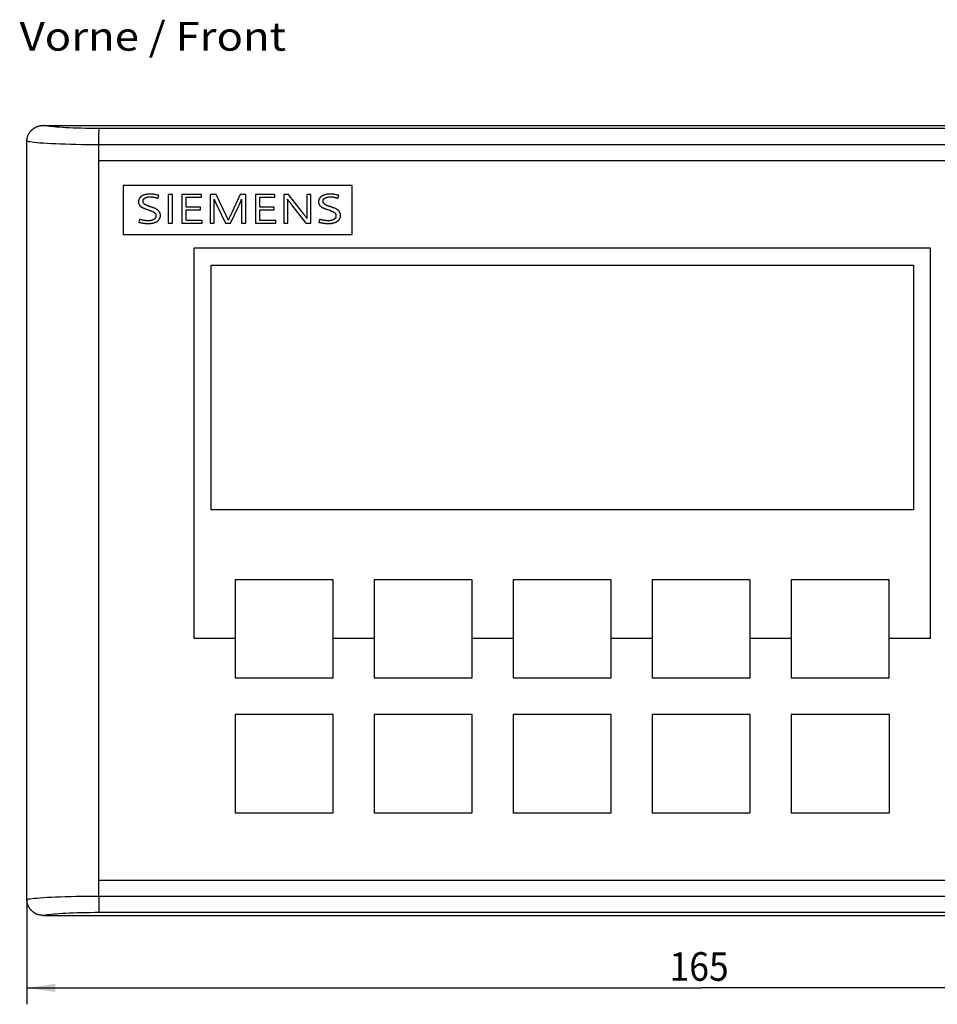
# Model space of a CAD drawing. Extents: x 0 to 594, y 0 to 420.
# Drawn here: x 117 to 229, y 175 to 296 of the extents above; entities that cross this region are included whole.
import ezdxf
from ezdxf.enums import TextEntityAlignment as Align

# ---------------------------------------------------------------- set-up
doc = ezdxf.new("R2010")
doc.units = 0
doc.header["$LTSCALE"] = 32.67
for name, color, linetype in [('10000_FRONT', 7, 'CONTINUOUS'), ('10100_DIM_FRONT', 7, 'CONTINUOUS'), ('10300_FRONT_GERMAN_ENGLISH', 7, 'CONTINUOUS')]:
    doc.layers.add(name, color=color, linetype=linetype)
doc.dimstyles.get("Standard").update_dxf_attribs({"dimtxt": 2.5, "dimasz": 2.5, "dimexe": 1.25, "dimexo": 0.625, "dimtad": 1, "dimcen": 2.5, "dimazin": 3, "dimtfac": 1, "dimtmove": 0, "dimatfit": 3})

# ---------------------------------------------------------------- blocks, each defined once
blk = doc.blocks.new('*D4')
at = {"layer": '10100_DIM_FRONT', "color": 7, "linetype": 'CONTINUOUS'}
for p, q in [((117.5, 188.22), (117.5, 175.39)), ((282.5, 188.22), (282.5, 175.39)), ((117.5, 177.39), (200, 177.39)), ((282.5, 177.39), (200, 177.39))]:
    blk.add_line(p, q, dxfattribs=at)
for points in [[(121, 177.89), (117.5, 177.39), (121, 176.89)], [(279, 176.89), (282.5, 177.39), (279, 177.89)]]:
    blk.add_solid(points, dxfattribs=at)
blk.add_text('165', height=3.5, dxfattribs=at).set_placement((196.09, 178.26), (203.34, 178.26), align=Align.FIT)

msp = doc.modelspace()

# ---------------------------------------------------------------- linework, layer by layer
at = {"layer": '10000_FRONT', "color": 7, "linetype": 'CONTINUOUS'}
for p, q in [((119.534, 282.853), (280.466, 282.853)), ((273.622, 282.47), (126.332, 282.47)), ((117.5, 188.216), (117.5, 280.889)), ((126.322, 278.532), (126.322, 280.478)), ((273.621, 280.478), (126.322, 280.478)), ((126.32, 190.573), (126.32, 278.532)), ((126.32, 278.532), (126.325, 278.528)), ((273.68, 278.532), (126.322, 278.532)), ((129.3, 275.503), (129.3, 269.503)), ((157.3, 275.503), (129.3, 275.503)), ((157.3, 269.503), (157.3, 275.503)), ((133.524, 273.933), (133.629, 274.296)), ((134.774, 274.403), (134.774, 270.903)), ((135.296, 274.403), (134.774, 274.403)), ((135.296, 270.903), (135.296, 274.403)), ((136.467, 274.403), (136.467, 270.903)), ((138.847, 274.403), (136.467, 274.403)), ((136.989, 272.844), (136.989, 274.069)), ((136.989, 274.069), (138.847, 274.069)), ((138.847, 274.069), (138.847, 274.403)), ((139.913, 274.403), (139.913, 270.903)), ((140.639, 274.403), (139.913, 274.403)), ((140.41, 270.903), (140.41, 273.817)), ((141.915, 271.755), (140.639, 274.403)), ((143.595, 274.403), (142.351, 271.755)), ((143.529, 273.239), (143.554, 273.297)), ((143.554, 273.297), (143.58, 273.357)), ((143.58, 273.357), (143.606, 273.418)), ((144.292, 274.403), (143.595, 274.403)), ((143.606, 273.418), (143.632, 273.481)), ((143.632, 273.481), (143.659, 273.545)), ((143.659, 273.545), (143.686, 273.611)), ((143.686, 273.611), (143.713, 273.678)), ((143.713, 273.678), (143.741, 273.747)), ((143.741, 273.747), (143.77, 273.817)), ((143.77, 273.817), (143.77, 270.903)), ((144.292, 270.903), (144.292, 274.403)), ((145.466, 274.403), (145.466, 270.903)), ((147.846, 274.403), (145.466, 274.403)), ((145.988, 272.844), (145.988, 274.069)), ((145.988, 274.069), (147.846, 274.069)), ((147.846, 274.069), (147.846, 274.403)), ((148.912, 274.403), (148.912, 270.903)), ((149.513, 274.403), (148.912, 274.403)), ((149.398, 273.751), (149.396, 273.822)), ((149.4, 273.674), (149.398, 273.751)), ((149.402, 273.613), (149.4, 273.674)), ((149.404, 273.55), (149.402, 273.613)), ((149.405, 273.483), (149.404, 273.55)), ((149.406, 273.437), (149.405, 273.483)), ((149.407, 273.39), (149.406, 273.437)), ((149.407, 273.342), (149.407, 273.39)), ((149.408, 273.292), (149.407, 273.342)), ((149.408, 273.241), (149.408, 273.292)), ((151.737, 274.403), (151.737, 271.974)), ((152.234, 274.403), (151.737, 274.403)), ((152.234, 270.903), (152.234, 274.403)), ((155.546, 273.933), (155.651, 274.296)), ((131.789, 272.737), (131.808, 272.729)), ((131.808, 272.729), (131.83, 272.72)), ((131.83, 272.72), (131.852, 272.711)), ((131.852, 272.711), (131.875, 272.702)), ((131.875, 272.702), (131.9, 272.692)), ((131.9, 272.692), (131.939, 272.677)), ((131.939, 272.677), (131.981, 272.662)), ((131.981, 272.662), (132.025, 272.645)), ((132.025, 272.645), (132.072, 272.628)), ((132.072, 272.628), (132.121, 272.611)), ((132.121, 272.611), (132.191, 272.586)), ((132.191, 272.586), (132.265, 272.559)), ((132.236, 273.034), (132.208, 273.045)), ((132.265, 273.023), (132.236, 273.034)), ((132.294, 273.012), (132.265, 273.023)), ((132.265, 272.559), (132.388, 272.517)), ((132.324, 273.001), (132.294, 273.012)), ((132.355, 272.989), (132.324, 273.001)), ((132.388, 272.517), (132.433, 272.501)), ((132.43, 272.963), (132.399, 272.974)), ((132.461, 272.952), (132.43, 272.963)), ((132.492, 272.941), (132.461, 272.952)), ((132.525, 272.931), (132.492, 272.941)), ((132.498, 272.478), (132.539, 272.463)), ((132.558, 272.92), (132.525, 272.931)), ((132.618, 272.9), (132.558, 272.92)), ((132.659, 272.887), (132.618, 272.9)), ((132.7, 272.873), (132.659, 272.887)), ((132.74, 272.86), (132.7, 272.873)), ((132.778, 272.847), (132.74, 272.86)), ((132.815, 272.834), (132.778, 272.847)), ((132.851, 272.822), (132.815, 272.834)), ((132.886, 272.809), (132.851, 272.822)), ((132.92, 272.797), (132.886, 272.809)), ((132.952, 272.785), (132.92, 272.797)), ((132.983, 272.773), (132.952, 272.785)), ((133.014, 272.761), (132.983, 272.773)), ((133.043, 272.75), (133.014, 272.761)), ((133.071, 272.739), (133.043, 272.75)), ((138.755, 272.844), (136.989, 272.844)), ((136.989, 271.236), (136.989, 272.511)), ((136.989, 272.511), (138.755, 272.511)), ((138.755, 272.511), (138.755, 272.844)), ((142.414, 270.903), (143.388, 272.923)), ((147.754, 272.844), (145.988, 272.844)), ((145.988, 271.236), (145.988, 272.511)), ((145.988, 272.511), (147.754, 272.511)), ((147.754, 272.511), (147.754, 272.844)), ((149.408, 273.189), (149.408, 273.241)), ((149.408, 270.903), (149.408, 273.189)), ((149.876, 273.153), (151.626, 270.903)), ((153.852, 272.72), (153.874, 272.711)), ((153.874, 272.711), (153.898, 272.702)), ((153.898, 272.702), (153.922, 272.692)), ((153.922, 272.692), (153.961, 272.677)), ((153.961, 272.677), (154.003, 272.662)), ((154.003, 272.662), (154.047, 272.645)), ((154.047, 272.645), (154.094, 272.628)), ((154.094, 272.628), (154.144, 272.611)), ((154.144, 272.611), (154.213, 272.586)), ((154.217, 273.051), (154.189, 273.062)), ((154.213, 272.586), (154.288, 272.559)), ((154.244, 273.04), (154.217, 273.051)), ((154.273, 273.029), (154.244, 273.04)), ((154.302, 273.018), (154.273, 273.029)), ((154.288, 272.559), (154.411, 272.517)), ((154.331, 273.006), (154.302, 273.018)), ((154.362, 272.995), (154.331, 273.006)), ((154.392, 272.984), (154.362, 272.995)), ((154.422, 272.974), (154.392, 272.984)), ((154.411, 272.517), (154.455, 272.501)), ((154.452, 272.963), (154.422, 272.974)), ((154.483, 272.952), (154.452, 272.963)), ((154.455, 272.501), (154.499, 272.486)), ((154.515, 272.941), (154.483, 272.952)), ((154.499, 272.486), (154.541, 272.47)), ((154.547, 272.931), (154.515, 272.941)), ((154.58, 272.92), (154.547, 272.931)), ((154.64, 272.9), (154.58, 272.92)), ((154.682, 272.887), (154.64, 272.9)), ((154.723, 272.873), (154.682, 272.887)), ((154.762, 272.86), (154.723, 272.873)), ((154.8, 272.847), (154.762, 272.86)), ((154.838, 272.834), (154.8, 272.847)), ((154.874, 272.822), (154.838, 272.834)), ((154.908, 272.809), (154.874, 272.822)), ((154.942, 272.797), (154.908, 272.809)), ((154.975, 272.785), (154.942, 272.797)), ((155.006, 272.773), (154.975, 272.785)), ((155.036, 272.761), (155.006, 272.773)), ((155.065, 272.75), (155.036, 272.761)), ((155.093, 272.739), (155.065, 272.75)), ((131.265, 271.362), (131.198, 271.009)), ((134.774, 270.903), (135.296, 270.903)), ((136.467, 270.903), (138.943, 270.903)), ((138.943, 271.236), (136.989, 271.236)), ((138.943, 270.903), (138.943, 271.236)), ((139.913, 270.903), (140.41, 270.903)), ((141.81, 270.903), (142.414, 270.903)), ((142.134, 271.266), (142.067, 271.42)), ((143.77, 270.903), (144.292, 270.903)), ((145.466, 270.903), (147.941, 270.903)), ((147.941, 271.236), (145.988, 271.236)), ((147.941, 270.903), (147.941, 271.236)), ((148.912, 270.903), (149.408, 270.903)), ((151.579, 271.724), (151.54, 271.778)), ((151.618, 271.668), (151.579, 271.724)), ((151.658, 271.612), (151.618, 271.668)), ((151.626, 270.903), (152.234, 270.903)), ((151.75, 271.478), (151.658, 271.612)), ((151.737, 271.974), (151.738, 271.929)), ((151.738, 271.929), (151.738, 271.886)), ((151.738, 271.886), (151.738, 271.843)), ((151.738, 271.843), (151.739, 271.801)), ((151.739, 271.801), (151.739, 271.759)), ((151.739, 271.759), (151.74, 271.719)), ((151.74, 271.719), (151.741, 271.68)), ((151.741, 271.68), (151.742, 271.641)), ((151.742, 271.641), (151.744, 271.603)), ((151.744, 271.603), (151.745, 271.566)), ((153.287, 271.362), (153.22, 271.009)), ((129.3, 269.503), (157.3, 269.503)), ((137.925, 267.853), (137.925, 220.153)), ((228.025, 267.853), (137.925, 267.853)), ((228.025, 220.153), (228.025, 267.853)), ((140.025, 235.853), (140.025, 265.753)), ((140.025, 265.753), (225.925, 265.753)), ((225.925, 265.753), (225.925, 235.853)), ((225.925, 235.853), (140.025, 235.853)), ((142.98, 227.303), (142.98, 215.303)), ((154.98, 227.303), (142.98, 227.303)), ((154.98, 215.303), (154.98, 227.303)), ((159.98, 227.303), (159.98, 215.303)), ((171.98, 227.303), (159.98, 227.303)), ((171.98, 215.303), (171.98, 227.303)), ((176.975, 227.303), (176.975, 215.303)), ((188.975, 227.303), (176.975, 227.303)), ((188.975, 215.303), (188.975, 227.303)), ((193.98, 227.303), (193.98, 215.303)), ((205.98, 227.303), (193.98, 227.303)), ((205.98, 215.303), (205.98, 227.303)), ((210.975, 227.303), (210.975, 215.303)), ((222.975, 227.303), (210.975, 227.303)), ((222.975, 215.303), (222.975, 227.303)), ((137.925, 220.153), (142.98, 220.153)), ((154.98, 220.153), (159.98, 220.153)), ((171.98, 220.153), (176.975, 220.153)), ((188.975, 220.153), (193.98, 220.153)), ((205.98, 220.153), (210.975, 220.153)), ((222.975, 220.153), (228.025, 220.153)), ((142.98, 215.303), (154.98, 215.303)), ((159.98, 215.303), (171.98, 215.303)), ((176.975, 215.303), (188.975, 215.303)), ((193.98, 215.303), (205.98, 215.303)), ((210.975, 215.303), (222.975, 215.303)), ((142.98, 210.803), (142.98, 198.803)), ((154.98, 210.803), (142.98, 210.803)), ((154.98, 198.803), (154.98, 210.803)), ((159.98, 210.803), (159.98, 198.803)), ((171.98, 210.803), (159.98, 210.803)), ((171.98, 198.803), (171.98, 210.803)), ((176.975, 210.803), (176.975, 198.803)), ((188.975, 210.803), (176.975, 210.803)), ((188.975, 198.803), (188.975, 210.803)), ((193.98, 210.803), (193.98, 198.803)), ((205.98, 210.803), (193.98, 210.803)), ((205.98, 198.803), (205.98, 210.803)), ((210.98, 210.803), (210.98, 198.803)), ((222.98, 210.803), (210.98, 210.803)), ((222.98, 198.803), (222.98, 210.803)), ((142.98, 198.803), (154.98, 198.803)), ((159.98, 198.803), (171.98, 198.803)), ((176.975, 198.803), (188.975, 198.803)), ((193.98, 198.803), (205.98, 198.803)), ((210.98, 198.803), (222.98, 198.803)), ((126.32, 190.573), (126.325, 190.578)), ((126.322, 188.628), (126.322, 190.573)), ((126.322, 190.573), (273.622, 190.573)), ((126.322, 188.628), (126.322, 186.635)), ((126.322, 188.628), (273.621, 188.628)), ((126.332, 186.635), (273.622, 186.635)), ((119.534, 186.253), (280.466, 186.253))]:
    msp.add_line(p, q, dxfattribs=at)
for points in [[(117.5, 280.889), (117.501, 280.937), (117.502, 280.985), (117.505, 281.033), (117.509, 281.08), (117.515, 281.128), (117.521, 281.175), (117.529, 281.222), (117.538, 281.269), (117.548, 281.317), (117.559, 281.364), (117.571, 281.41), (117.585, 281.456), (117.599, 281.502), (117.615, 281.548), (117.632, 281.593), (117.65, 281.637), (117.669, 281.681), (117.689, 281.725), (117.711, 281.767), (117.733, 281.81), (117.756, 281.851), (117.78, 281.893), (117.806, 281.933), (117.832, 281.973), (117.859, 282.012), (117.888, 282.051), (117.917, 282.089), (117.947, 282.126), (117.978, 282.163), (118.01, 282.198), (118.043, 282.233), (118.076, 282.267), (118.111, 282.301), (118.147, 282.334), (118.184, 282.366), (118.222, 282.397), (118.26, 282.428), (118.299, 282.457), (118.339, 282.485), (118.379, 282.513), (118.421, 282.539), (118.463, 282.565), (118.506, 282.59), (118.55, 282.613), (118.594, 282.636), (118.639, 282.657), (118.684, 282.678), (118.729, 282.697), (118.777, 282.716), (118.825, 282.733), (118.873, 282.749), (118.922, 282.765), (118.971, 282.779), (119.021, 282.791), (119.07, 282.803), (119.12, 282.813), (119.172, 282.822), (119.223, 282.831), (119.275, 282.837), (119.326, 282.843), (119.378, 282.847), (119.43, 282.85), (119.482, 282.852), (119.534, 282.853)], [(126.332, 282.47), (125.781, 282.472), (125.23, 282.477), (124.697, 282.485), (124.165, 282.496), (123.666, 282.51), (123.167, 282.527), (122.715, 282.545), (122.264, 282.567), (121.868, 282.589), (121.472, 282.615), (121.137, 282.641), (120.802, 282.67), (120.529, 282.697), (120.257, 282.728), (120.046, 282.756), (119.835, 282.79), (119.734, 282.808), (119.634, 282.829), (119.534, 282.853)], [(126.322, 280.478), (126.322, 280.967), (126.323, 281.427), (126.325, 281.829), (126.327, 282.149)], [(126.327, 282.149), (126.33, 282.418), (126.332, 282.47)], [(126.322, 280.478), (125.604, 280.48), (124.886, 280.485), (124.192, 280.494), (123.499, 280.506), (122.848, 280.521), (122.198, 280.54), (121.608, 280.56), (121.018, 280.584), (120.5, 280.608), (119.983, 280.636), (119.545, 280.663), (119.108, 280.695), (118.754, 280.724), (118.401, 280.757), (118.132, 280.787), (117.865, 280.823), (117.742, 280.841), (117.621, 280.863), (117.5, 280.889)], [(131.538, 274.198), (131.523, 274.188), (131.508, 274.178), (131.494, 274.168), (131.479, 274.157), (131.466, 274.147), (131.452, 274.136), (131.439, 274.125), (131.426, 274.114), (131.414, 274.103), (131.401, 274.092), (131.389, 274.08), (131.378, 274.069), (131.366, 274.057), (131.355, 274.045), (131.344, 274.033), (131.334, 274.021), (131.324, 274.009), (131.314, 273.996), (131.304, 273.984), (131.295, 273.971), (131.286, 273.958), (131.277, 273.945), (131.269, 273.932), (131.261, 273.918), (131.253, 273.905), (131.245, 273.891), (131.238, 273.878), (131.231, 273.864), (131.224, 273.85), (131.218, 273.836), (131.212, 273.821), (131.206, 273.807), (131.201, 273.792), (131.196, 273.778), (131.191, 273.763), (131.186, 273.748), (131.182, 273.733), (131.178, 273.717), (131.174, 273.702), (131.171, 273.686), (131.168, 273.671), (131.165, 273.655), (131.163, 273.639), (131.16, 273.623), (131.158, 273.606), (131.157, 273.59), (131.156, 273.574), (131.155, 273.557), (131.154, 273.54), (131.153, 273.523), (131.153, 273.506)], [(131.153, 273.506), (131.153, 273.495), (131.153, 273.484), (131.154, 273.473), (131.154, 273.462), (131.155, 273.451), (131.156, 273.441), (131.156, 273.43), (131.157, 273.419), (131.159, 273.409), (131.16, 273.398), (131.161, 273.388), (131.163, 273.378), (131.165, 273.368), (131.166, 273.357), (131.168, 273.347), (131.17, 273.337), (131.173, 273.327), (131.175, 273.318), (131.178, 273.308), (131.18, 273.298), (131.183, 273.288), (131.186, 273.279), (131.189, 273.269), (131.192, 273.26), (131.196, 273.25), (131.199, 273.241), (131.203, 273.232), (131.207, 273.223), (131.211, 273.214), (131.215, 273.205), (131.219, 273.196), (131.223, 273.187), (131.228, 273.178), (131.232, 273.169), (131.237, 273.16), (131.242, 273.152), (131.247, 273.143), (131.253, 273.135)], [(132.566, 274.452), (132.534, 274.452), (132.502, 274.451), (132.471, 274.451), (132.44, 274.449), (132.409, 274.448), (132.379, 274.446), (132.348, 274.444), (132.319, 274.442), (132.289, 274.439), (132.26, 274.436), (132.231, 274.433), (132.203, 274.429), (132.174, 274.425), (132.147, 274.421), (132.119, 274.416), (132.092, 274.411), (132.065, 274.406), (132.039, 274.4), (132.012, 274.394), (131.986, 274.388), (131.961, 274.381), (131.936, 274.375), (131.911, 274.367), (131.886, 274.36), (131.862, 274.352), (131.838, 274.344), (131.814, 274.336), (131.791, 274.327), (131.768, 274.318), (131.746, 274.309), (131.723, 274.299), (131.701, 274.289), (131.68, 274.279), (131.658, 274.268), (131.637, 274.257), (131.617, 274.246), (131.596, 274.235), (131.577, 274.223), (131.557, 274.211), (131.538, 274.198)], [(131.707, 273.58), (131.707, 273.589), (131.707, 273.599), (131.708, 273.608), (131.708, 273.617), (131.709, 273.626), (131.71, 273.635), (131.711, 273.644), (131.713, 273.653), (131.714, 273.661), (131.716, 273.67), (131.718, 273.679), (131.72, 273.687), (131.722, 273.696), (131.724, 273.704), (131.727, 273.712), (131.73, 273.721), (131.733, 273.729), (131.736, 273.737), (131.739, 273.745), (131.742, 273.753), (131.746, 273.761), (131.75, 273.769), (131.754, 273.776), (131.758, 273.784), (131.762, 273.791), (131.767, 273.799), (131.772, 273.806), (131.777, 273.814), (131.782, 273.821), (131.787, 273.828), (131.792, 273.835), (131.798, 273.843), (131.804, 273.85), (131.81, 273.857), (131.816, 273.863), (131.822, 273.87), (131.829, 273.877), (131.836, 273.884), (131.843, 273.89), (131.85, 273.897), (131.857, 273.903), (131.865, 273.909), (131.872, 273.916), (131.88, 273.922), (131.888, 273.928), (131.896, 273.934), (131.905, 273.94), (131.913, 273.946), (131.922, 273.952), (131.931, 273.958), (131.94, 273.964), (131.949, 273.969), (131.959, 273.975)], [(131.871, 273.238), (131.864, 273.244), (131.857, 273.25), (131.85, 273.257), (131.844, 273.263), (131.838, 273.269), (131.831, 273.275), (131.825, 273.282), (131.82, 273.288), (131.814, 273.295), (131.808, 273.301), (131.803, 273.308), (131.798, 273.315), (131.792, 273.321), (131.787, 273.328), (131.783, 273.335), (131.778, 273.342), (131.773, 273.349), (131.769, 273.356), (131.765, 273.363), (131.761, 273.37), (131.757, 273.377), (131.753, 273.384), (131.749, 273.391), (131.746, 273.398), (131.743, 273.406), (131.739, 273.413), (131.736, 273.421), (131.733, 273.428), (131.731, 273.436), (131.728, 273.443), (131.726, 273.451), (131.723, 273.458), (131.721, 273.466), (131.719, 273.474), (131.717, 273.482), (131.716, 273.49), (131.714, 273.498), (131.713, 273.506), (131.712, 273.514), (131.71, 273.522), (131.71, 273.53), (131.709, 273.538), (131.708, 273.547), (131.708, 273.555), (131.707, 273.563), (131.707, 273.572), (131.707, 273.58)], [(131.959, 273.975), (131.971, 273.982), (131.985, 273.989), (131.998, 273.996), (132.011, 274.003), (132.025, 274.01), (132.038, 274.016), (132.052, 274.022), (132.066, 274.028), (132.08, 274.034), (132.094, 274.04), (132.109, 274.045), (132.124, 274.051), (132.138, 274.056), (132.153, 274.061), (132.168, 274.065), (132.184, 274.07), (132.199, 274.074), (132.215, 274.078), (132.23, 274.082), (132.246, 274.086), (132.262, 274.089), (132.279, 274.093), (132.295, 274.096), (132.311, 274.099), (132.328, 274.101), (132.345, 274.104), (132.362, 274.106), (132.379, 274.108), (132.397, 274.11), (132.414, 274.112), (132.432, 274.114), (132.449, 274.115), (132.467, 274.116), (132.486, 274.117), (132.504, 274.118), (132.522, 274.118), (132.541, 274.119), (132.56, 274.119)], [(132.56, 274.119), (132.59, 274.118), (132.62, 274.118), (132.65, 274.117), (132.68, 274.116), (132.71, 274.114), (132.74, 274.112), (132.771, 274.109), (132.801, 274.106), (132.832, 274.103), (132.862, 274.099), (132.893, 274.095), (132.924, 274.091), (132.955, 274.086), (132.986, 274.081), (133.017, 274.075), (133.048, 274.069), (133.079, 274.063), (133.11, 274.056), (133.142, 274.049), (133.173, 274.042), (133.204, 274.034), (133.236, 274.025), (133.268, 274.017), (133.299, 274.008), (133.331, 273.998), (133.363, 273.988), (133.395, 273.978), (133.427, 273.968), (133.459, 273.957), (133.491, 273.945), (133.524, 273.933)], [(133.629, 274.296), (133.591, 274.306), (133.553, 274.315), (133.516, 274.324), (133.478, 274.333), (133.442, 274.341), (133.405, 274.349), (133.369, 274.357), (133.333, 274.365), (133.297, 274.372), (133.262, 274.379), (133.227, 274.385), (133.192, 274.391), (133.158, 274.397), (133.124, 274.403), (133.09, 274.408), (133.057, 274.413), (133.024, 274.418), (132.991, 274.422), (132.958, 274.426), (132.926, 274.43), (132.895, 274.434), (132.863, 274.437), (132.832, 274.44), (132.801, 274.442), (132.77, 274.445), (132.74, 274.447), (132.71, 274.448), (132.681, 274.45), (132.652, 274.451), (132.623, 274.451), (132.594, 274.452), (132.566, 274.452)], [(140.41, 273.817), (140.424, 273.783), (140.438, 273.748), (140.452, 273.714), (140.466, 273.681), (140.48, 273.647), (140.494, 273.615), (140.507, 273.582), (140.521, 273.55), (140.535, 273.519), (140.548, 273.487), (140.561, 273.457), (140.574, 273.426), (140.588, 273.396), (140.601, 273.367), (140.613, 273.337), (140.626, 273.308), (140.639, 273.28), (140.651, 273.252), (140.664, 273.224), (140.676, 273.197), (140.689, 273.17), (140.701, 273.144), (140.713, 273.118), (140.725, 273.092), (140.737, 273.067), (140.748, 273.042), (140.76, 273.017), (140.772, 272.993), (140.783, 272.97), (140.795, 272.946), (140.806, 272.923), (141.81, 270.903)], [(149.396, 273.822), (149.426, 273.775), (149.457, 273.729), (149.488, 273.683), (149.52, 273.637), (149.551, 273.592), (149.583, 273.546), (149.615, 273.502), (149.647, 273.457), (149.679, 273.413), (149.712, 273.369), (149.745, 273.325), (149.777, 273.282), (149.81, 273.238), (149.843, 273.195), (149.876, 273.153)], [(151.54, 271.778), (151.521, 271.805), (151.502, 271.832), (151.483, 271.858), (151.465, 271.884), (151.446, 271.91), (151.427, 271.936), (151.409, 271.961), (151.391, 271.986), (151.372, 272.01), (151.354, 272.035), (151.336, 272.059), (151.318, 272.082), (151.3, 272.106), (151.283, 272.129), (151.265, 272.152), (149.513, 274.403)], [(153.56, 274.198), (153.545, 274.188), (153.53, 274.178), (153.516, 274.168), (153.502, 274.157), (153.488, 274.147), (153.475, 274.136), (153.462, 274.125), (153.449, 274.114), (153.436, 274.103), (153.424, 274.092), (153.412, 274.08), (153.4, 274.069), (153.389, 274.057), (153.378, 274.045), (153.367, 274.033), (153.356, 274.021), (153.346, 274.009), (153.336, 273.996), (153.327, 273.984), (153.317, 273.971), (153.308, 273.958), (153.3, 273.945), (153.291, 273.932), (153.283, 273.918), (153.275, 273.905), (153.268, 273.891), (153.261, 273.878), (153.254, 273.864), (153.247, 273.85), (153.241, 273.836), (153.235, 273.821), (153.229, 273.807), (153.223, 273.792), (153.218, 273.778), (153.213, 273.763), (153.209, 273.748), (153.205, 273.733), (153.201, 273.717), (153.197, 273.702), (153.194, 273.686), (153.19, 273.671), (153.188, 273.655), (153.185, 273.639), (153.183, 273.623), (153.181, 273.606), (153.179, 273.59), (153.178, 273.574), (153.177, 273.557), (153.176, 273.54), (153.176, 273.523), (153.176, 273.506)], [(153.176, 273.506), (153.176, 273.495), (153.176, 273.484), (153.176, 273.473), (153.177, 273.462), (153.177, 273.451), (153.178, 273.441), (153.179, 273.43), (153.18, 273.419), (153.181, 273.409), (153.182, 273.398), (153.184, 273.388), (153.185, 273.378), (153.187, 273.368), (153.189, 273.357), (153.191, 273.347), (153.193, 273.337), (153.195, 273.327), (153.198, 273.318), (153.2, 273.308), (153.203, 273.298), (153.206, 273.288), (153.208, 273.279), (153.212, 273.269), (153.215, 273.26), (153.218, 273.25), (153.222, 273.241), (153.225, 273.232), (153.229, 273.223), (153.233, 273.214), (153.237, 273.205), (153.241, 273.196), (153.246, 273.187), (153.25, 273.178), (153.255, 273.169), (153.26, 273.16), (153.265, 273.152), (153.27, 273.143), (153.275, 273.135)], [(154.589, 274.452), (154.556, 274.452), (154.525, 274.451), (154.493, 274.451), (154.462, 274.449), (154.431, 274.448), (154.401, 274.446), (154.371, 274.444), (154.341, 274.442), (154.312, 274.439), (154.282, 274.436), (154.254, 274.433), (154.225, 274.429), (154.197, 274.425), (154.169, 274.421), (154.142, 274.416), (154.114, 274.411), (154.088, 274.406), (154.061, 274.4), (154.035, 274.394), (154.009, 274.388), (153.983, 274.381), (153.958, 274.375), (153.933, 274.367), (153.909, 274.36), (153.884, 274.352), (153.86, 274.344), (153.837, 274.336), (153.814, 274.327), (153.791, 274.318), (153.768, 274.309), (153.746, 274.299), (153.724, 274.289), (153.702, 274.279), (153.681, 274.268), (153.66, 274.257), (153.639, 274.246), (153.619, 274.235), (153.599, 274.223), (153.579, 274.211), (153.56, 274.198)], [(153.729, 273.58), (153.729, 273.589), (153.73, 273.599), (153.73, 273.608), (153.731, 273.617), (153.732, 273.626), (153.733, 273.635), (153.734, 273.644), (153.735, 273.653), (153.737, 273.661), (153.738, 273.67), (153.74, 273.679), (153.742, 273.687), (153.744, 273.696), (153.747, 273.704), (153.749, 273.712), (153.752, 273.721), (153.755, 273.729), (153.758, 273.737), (153.761, 273.745), (153.765, 273.753), (153.769, 273.761), (153.772, 273.769), (153.776, 273.776), (153.781, 273.784), (153.785, 273.791), (153.79, 273.799), (153.794, 273.806), (153.799, 273.814), (153.804, 273.821), (153.81, 273.828), (153.815, 273.835), (153.821, 273.843), (153.826, 273.85), (153.832, 273.857), (153.839, 273.863), (153.845, 273.87), (153.852, 273.877), (153.858, 273.884), (153.865, 273.89), (153.872, 273.897), (153.88, 273.903), (153.887, 273.909), (153.895, 273.916), (153.902, 273.922), (153.91, 273.928), (153.919, 273.934), (153.927, 273.94), (153.936, 273.946), (153.944, 273.952), (153.953, 273.958), (153.962, 273.964), (153.972, 273.969), (153.981, 273.975)], [(153.893, 273.238), (153.886, 273.244), (153.88, 273.25), (153.873, 273.257), (153.866, 273.263), (153.86, 273.269), (153.854, 273.275), (153.848, 273.282), (153.842, 273.288), (153.836, 273.295), (153.831, 273.301), (153.825, 273.308), (153.82, 273.315), (153.815, 273.321), (153.81, 273.328), (153.805, 273.335), (153.8, 273.342), (153.796, 273.349), (153.792, 273.356), (153.787, 273.363), (153.783, 273.37), (153.779, 273.377), (153.776, 273.384), (153.772, 273.391), (153.768, 273.398), (153.765, 273.406), (153.762, 273.413), (153.759, 273.421), (153.756, 273.428), (153.753, 273.436), (153.751, 273.443), (153.748, 273.451), (153.746, 273.458), (153.744, 273.466), (153.742, 273.474), (153.74, 273.482), (153.738, 273.49), (153.737, 273.498), (153.735, 273.506), (153.734, 273.514), (153.733, 273.522), (153.732, 273.53), (153.731, 273.538), (153.731, 273.547), (153.73, 273.555), (153.73, 273.563), (153.729, 273.572), (153.729, 273.58)], [(153.981, 273.975), (153.994, 273.982), (154.007, 273.989), (154.02, 273.996), (154.034, 274.003), (154.047, 274.01), (154.061, 274.016), (154.075, 274.022), (154.089, 274.028), (154.103, 274.034), (154.117, 274.04), (154.131, 274.045), (154.146, 274.051), (154.161, 274.056), (154.176, 274.061), (154.191, 274.065), (154.206, 274.07), (154.222, 274.074), (154.237, 274.078), (154.253, 274.082), (154.269, 274.086), (154.285, 274.089), (154.301, 274.093), (154.317, 274.096), (154.334, 274.099), (154.351, 274.101), (154.368, 274.104), (154.385, 274.106), (154.402, 274.108), (154.419, 274.11), (154.437, 274.112), (154.454, 274.114), (154.472, 274.115), (154.49, 274.116), (154.508, 274.117), (154.526, 274.118), (154.545, 274.118), (154.563, 274.119), (154.582, 274.119)], [(154.582, 274.119), (154.612, 274.118), (154.642, 274.118), (154.672, 274.117), (154.702, 274.116), (154.733, 274.114), (154.763, 274.112), (154.793, 274.109), (154.824, 274.106), (154.854, 274.103), (154.885, 274.099), (154.916, 274.095), (154.946, 274.091), (154.977, 274.086), (155.008, 274.081), (155.039, 274.075), (155.07, 274.069), (155.101, 274.063), (155.133, 274.056), (155.164, 274.049), (155.195, 274.042), (155.227, 274.034), (155.259, 274.025), (155.29, 274.017), (155.322, 274.008), (155.354, 273.998), (155.386, 273.988), (155.418, 273.978), (155.45, 273.968), (155.482, 273.957), (155.514, 273.945), (155.546, 273.933)], [(155.651, 274.296), (155.613, 274.306), (155.576, 274.315), (155.538, 274.324), (155.501, 274.333), (155.464, 274.341), (155.428, 274.349), (155.391, 274.357), (155.355, 274.365), (155.32, 274.372), (155.285, 274.379), (155.25, 274.385), (155.215, 274.391), (155.181, 274.397), (155.147, 274.403), (155.113, 274.408), (155.079, 274.413), (155.046, 274.418), (155.013, 274.422), (154.981, 274.426), (154.949, 274.43), (154.917, 274.434), (154.886, 274.437), (154.854, 274.44), (154.823, 274.442), (154.793, 274.445), (154.763, 274.447), (154.733, 274.448), (154.703, 274.45), (154.674, 274.451), (154.645, 274.451), (154.617, 274.452), (154.589, 274.452)], [(131.253, 273.135), (131.259, 273.125), (131.266, 273.115), (131.273, 273.105), (131.28, 273.095), (131.288, 273.085), (131.295, 273.075), (131.303, 273.065), (131.312, 273.055), (131.32, 273.046), (131.329, 273.036), (131.338, 273.027), (131.347, 273.017), (131.357, 273.008), (131.367, 272.998), (131.377, 272.989), (131.387, 272.98), (131.397, 272.97), (131.408, 272.961), (131.419, 272.952), (131.43, 272.943), (131.442, 272.934), (131.454, 272.925), (131.466, 272.916), (131.478, 272.907), (131.49, 272.898), (131.503, 272.89), (131.516, 272.881), (131.529, 272.872), (131.543, 272.864), (131.556, 272.855), (131.57, 272.847), (131.584, 272.839), (131.599, 272.83), (131.613, 272.822), (131.628, 272.814), (131.643, 272.806), (131.658, 272.798), (131.674, 272.79), (131.69, 272.782), (131.706, 272.774)], [(131.706, 272.774), (131.713, 272.77), (131.72, 272.767), (131.728, 272.763), (131.735, 272.76), (131.744, 272.756), (131.752, 272.752), (131.761, 272.749), (131.77, 272.745), (131.789, 272.737)], [(132.167, 273.062), (132.155, 273.067), (132.144, 273.072), (132.132, 273.077), (132.121, 273.082), (132.11, 273.087), (132.099, 273.092), (132.087, 273.097), (132.077, 273.103), (132.066, 273.108), (132.055, 273.114), (132.044, 273.12), (132.034, 273.125), (132.023, 273.131), (132.013, 273.137), (132.003, 273.143), (131.993, 273.149), (131.983, 273.155), (131.973, 273.162), (131.963, 273.168), (131.953, 273.175), (131.944, 273.181), (131.934, 273.188), (131.925, 273.195), (131.916, 273.202), (131.906, 273.209), (131.897, 273.216), (131.888, 273.223), (131.88, 273.231), (131.871, 273.238)], [(132.208, 273.045), (132.18, 273.057), (132.167, 273.062)], [(132.399, 272.974), (132.37, 272.984), (132.355, 272.989)], [(132.433, 272.501), (132.476, 272.486), (132.498, 272.478)], [(132.539, 272.463), (132.579, 272.448), (132.599, 272.441), (132.618, 272.433), (132.637, 272.426), (132.655, 272.419), (132.673, 272.412), (132.691, 272.405), (132.709, 272.398), (132.726, 272.391), (132.743, 272.384), (132.759, 272.378), (132.775, 272.371), (132.791, 272.364), (132.807, 272.358), (132.822, 272.351), (132.837, 272.345), (132.851, 272.338), (132.865, 272.332), (132.879, 272.325), (132.892, 272.319), (132.906, 272.313), (132.918, 272.307), (132.931, 272.301), (132.943, 272.295), (132.955, 272.289), (132.966, 272.283), (132.977, 272.277), (132.988, 272.272), (132.999, 272.266), (133.009, 272.26), (133.019, 272.255), (133.028, 272.249), (133.037, 272.244), (133.046, 272.238), (133.055, 272.233), (133.063, 272.228), (133.07, 272.222), (133.078, 272.217), (133.085, 272.212)], [(133.252, 272.658), (133.243, 272.662), (133.234, 272.667), (133.224, 272.672), (133.214, 272.677), (133.204, 272.682), (133.193, 272.686), (133.182, 272.691), (133.171, 272.697), (133.159, 272.702), (133.147, 272.707), (133.135, 272.712), (133.123, 272.717), (133.11, 272.723), (133.097, 272.728), (133.071, 272.739)], [(133.085, 272.212), (133.093, 272.206), (133.101, 272.2), (133.108, 272.194), (133.116, 272.188), (133.123, 272.182), (133.13, 272.176), (133.137, 272.169), (133.144, 272.163), (133.151, 272.156), (133.157, 272.15), (133.163, 272.143), (133.17, 272.136), (133.176, 272.129), (133.181, 272.122), (133.187, 272.115), (133.193, 272.108), (133.198, 272.101), (133.203, 272.093), (133.208, 272.086), (133.213, 272.078), (133.218, 272.071), (133.222, 272.063), (133.227, 272.055), (133.231, 272.047), (133.235, 272.039), (133.239, 272.031), (133.243, 272.023), (133.246, 272.015), (133.25, 272.006), (133.253, 271.998), (133.256, 271.989), (133.259, 271.981), (133.262, 271.972), (133.265, 271.963), (133.267, 271.954), (133.269, 271.945), (133.272, 271.936), (133.274, 271.927), (133.275, 271.918), (133.277, 271.908), (133.279, 271.899), (133.28, 271.889), (133.281, 271.879), (133.282, 271.87), (133.283, 271.86), (133.284, 271.85), (133.284, 271.84), (133.285, 271.83), (133.285, 271.82), (133.285, 271.809)], [(133.839, 271.844), (133.839, 271.863), (133.838, 271.882), (133.837, 271.9), (133.836, 271.919), (133.834, 271.937), (133.831, 271.956), (133.829, 271.974), (133.826, 271.992), (133.822, 272.009), (133.819, 272.027), (133.814, 272.045), (133.81, 272.062), (133.805, 272.079), (133.799, 272.096), (133.793, 272.113), (133.787, 272.13), (133.78, 272.147), (133.773, 272.163), (133.766, 272.18), (133.758, 272.196), (133.75, 272.212), (133.741, 272.228), (133.732, 272.243), (133.722, 272.259), (133.712, 272.274), (133.702, 272.29), (133.692, 272.305), (133.68, 272.32), (133.669, 272.335), (133.657, 272.349), (133.645, 272.364), (133.632, 272.378), (133.619, 272.393), (133.606, 272.407), (133.592, 272.421), (133.577, 272.435), (133.563, 272.448), (133.548, 272.462), (133.532, 272.475), (133.516, 272.488), (133.5, 272.501), (133.483, 272.514), (133.466, 272.527), (133.449, 272.54), (133.431, 272.552), (133.413, 272.565), (133.394, 272.577), (133.375, 272.589), (133.356, 272.601), (133.336, 272.612), (133.315, 272.624), (133.295, 272.635), (133.274, 272.647), (133.252, 272.658)], [(143.388, 272.923), (143.399, 272.947), (143.41, 272.972), (143.422, 272.997), (143.433, 273.022), (143.445, 273.048), (143.457, 273.074), (143.468, 273.101), (143.48, 273.127), (143.492, 273.155), (143.505, 273.182), (143.529, 273.239)], [(153.275, 273.135), (153.282, 273.125), (153.288, 273.115), (153.295, 273.105), (153.303, 273.095), (153.31, 273.085), (153.318, 273.075), (153.326, 273.065), (153.334, 273.055), (153.343, 273.046), (153.352, 273.036), (153.361, 273.027), (153.37, 273.017), (153.379, 273.008), (153.389, 272.998), (153.399, 272.989), (153.409, 272.98), (153.42, 272.97), (153.431, 272.961), (153.442, 272.952), (153.453, 272.943), (153.464, 272.934), (153.476, 272.925), (153.488, 272.916), (153.5, 272.907), (153.513, 272.898), (153.525, 272.89), (153.538, 272.881), (153.552, 272.872), (153.565, 272.864), (153.579, 272.855), (153.593, 272.847), (153.607, 272.839), (153.621, 272.83), (153.636, 272.822), (153.651, 272.814), (153.666, 272.806), (153.681, 272.798), (153.697, 272.79), (153.712, 272.782), (153.728, 272.774)], [(153.728, 272.774), (153.735, 272.77), (153.743, 272.767), (153.75, 272.763), (153.758, 272.76), (153.766, 272.756), (153.775, 272.752), (153.783, 272.749), (153.792, 272.745), (153.801, 272.741), (153.821, 272.733)], [(153.821, 272.733), (153.831, 272.729), (153.852, 272.72)], [(154.189, 273.062), (154.178, 273.067), (154.166, 273.072), (154.155, 273.077), (154.143, 273.082), (154.132, 273.087), (154.121, 273.092), (154.11, 273.097), (154.099, 273.103), (154.088, 273.108), (154.078, 273.114), (154.067, 273.12), (154.056, 273.125), (154.046, 273.131), (154.036, 273.137), (154.025, 273.143), (154.015, 273.149), (154.005, 273.155), (153.995, 273.162), (153.986, 273.168), (153.976, 273.175), (153.966, 273.181), (153.957, 273.188), (153.947, 273.195), (153.938, 273.202), (153.929, 273.209), (153.92, 273.216), (153.911, 273.223), (153.902, 273.231), (153.893, 273.238)], [(154.541, 272.47), (154.582, 272.455), (154.602, 272.448), (154.621, 272.441), (154.64, 272.433), (154.659, 272.426), (154.678, 272.419), (154.696, 272.412), (154.714, 272.405), (154.731, 272.398), (154.748, 272.391), (154.765, 272.384), (154.782, 272.378), (154.798, 272.371), (154.814, 272.364), (154.829, 272.358), (154.844, 272.351), (154.859, 272.345), (154.874, 272.338), (154.888, 272.332), (154.902, 272.325), (154.915, 272.319), (154.928, 272.313), (154.941, 272.307), (154.953, 272.301), (154.966, 272.295), (154.977, 272.289), (154.989, 272.283), (155, 272.277), (155.011, 272.272), (155.021, 272.266), (155.031, 272.26), (155.041, 272.255), (155.051, 272.249), (155.06, 272.244), (155.069, 272.238), (155.077, 272.233), (155.085, 272.228), (155.093, 272.222), (155.1, 272.217), (155.108, 272.212)], [(155.275, 272.658), (155.266, 272.662), (155.256, 272.667), (155.246, 272.672), (155.236, 272.677), (155.226, 272.682), (155.215, 272.686), (155.204, 272.691), (155.193, 272.697), (155.182, 272.702), (155.17, 272.707), (155.158, 272.712), (155.146, 272.717), (155.133, 272.723), (155.12, 272.728), (155.093, 272.739)], [(155.108, 272.212), (155.116, 272.206), (155.123, 272.2), (155.131, 272.194), (155.138, 272.188), (155.146, 272.182), (155.153, 272.176), (155.16, 272.169), (155.166, 272.163), (155.173, 272.156), (155.18, 272.15), (155.186, 272.143), (155.192, 272.136), (155.198, 272.129), (155.204, 272.122), (155.21, 272.115), (155.215, 272.108), (155.22, 272.101), (155.226, 272.093), (155.231, 272.086), (155.236, 272.078), (155.24, 272.071), (155.245, 272.063), (155.249, 272.055), (155.254, 272.047), (155.258, 272.039), (155.262, 272.031), (155.265, 272.023), (155.269, 272.015), (155.272, 272.006), (155.276, 271.998), (155.279, 271.989), (155.282, 271.981), (155.284, 271.972), (155.287, 271.963), (155.29, 271.954), (155.292, 271.945), (155.294, 271.936), (155.296, 271.927), (155.298, 271.918), (155.3, 271.908), (155.301, 271.899), (155.303, 271.889), (155.304, 271.879), (155.305, 271.87), (155.306, 271.86), (155.306, 271.85), (155.307, 271.84), (155.307, 271.83), (155.308, 271.82), (155.308, 271.809)], [(155.861, 271.844), (155.861, 271.863), (155.861, 271.882), (155.859, 271.9), (155.858, 271.919), (155.856, 271.937), (155.854, 271.956), (155.851, 271.974), (155.848, 271.992), (155.845, 272.009), (155.841, 272.027), (155.837, 272.045), (155.832, 272.062), (155.827, 272.079), (155.822, 272.096), (155.816, 272.113), (155.809, 272.13), (155.803, 272.147), (155.796, 272.163), (155.788, 272.18), (155.78, 272.196), (155.772, 272.212), (155.763, 272.228), (155.754, 272.243), (155.745, 272.259), (155.735, 272.274), (155.725, 272.29), (155.714, 272.305), (155.703, 272.32), (155.691, 272.335), (155.68, 272.349), (155.667, 272.364), (155.655, 272.378), (155.642, 272.393), (155.628, 272.407), (155.614, 272.421), (155.6, 272.435), (155.585, 272.448), (155.57, 272.462), (155.555, 272.475), (155.539, 272.488), (155.522, 272.501), (155.506, 272.514), (155.489, 272.527), (155.471, 272.54), (155.453, 272.552), (155.435, 272.565), (155.417, 272.577), (155.397, 272.589), (155.378, 272.601), (155.358, 272.612), (155.338, 272.624), (155.317, 272.635), (155.296, 272.647), (155.275, 272.658)], [(131.198, 271.009), (131.243, 270.998), (131.287, 270.987), (131.331, 270.977), (131.375, 270.968), (131.419, 270.958), (131.463, 270.949), (131.506, 270.941), (131.548, 270.933), (131.591, 270.925), (131.633, 270.918), (131.675, 270.911), (131.717, 270.904), (131.758, 270.898), (131.8, 270.892), (131.84, 270.887), (131.881, 270.882), (131.921, 270.877), (131.961, 270.873), (132.001, 270.869), (132.041, 270.866), (132.08, 270.863), (132.119, 270.86), (132.157, 270.858), (132.196, 270.856), (132.234, 270.855), (132.272, 270.854), (132.309, 270.853), (132.346, 270.853)], [(132.362, 271.187), (132.33, 271.187), (132.297, 271.187), (132.265, 271.188), (132.231, 271.19), (132.198, 271.191), (132.164, 271.194), (132.13, 271.196), (132.096, 271.199), (132.061, 271.202), (132.026, 271.206), (131.991, 271.21), (131.955, 271.214), (131.919, 271.219), (131.883, 271.224), (131.847, 271.23), (131.81, 271.236), (131.773, 271.242), (131.736, 271.249), (131.698, 271.256), (131.66, 271.264), (131.622, 271.272), (131.583, 271.28), (131.545, 271.289), (131.506, 271.298), (131.466, 271.308), (131.426, 271.318), (131.386, 271.328), (131.346, 271.339), (131.305, 271.35), (131.265, 271.362)], [(132.346, 270.853), (132.379, 270.853), (132.412, 270.854), (132.445, 270.855), (132.477, 270.856), (132.508, 270.857), (132.54, 270.859), (132.571, 270.861), (132.602, 270.863), (132.632, 270.866), (132.662, 270.869), (132.692, 270.872), (132.721, 270.876), (132.75, 270.88), (132.779, 270.884), (132.808, 270.889), (132.836, 270.894), (132.864, 270.899), (132.891, 270.905), (132.919, 270.91), (132.945, 270.917), (132.972, 270.923), (132.998, 270.93), (133.024, 270.937), (133.05, 270.945), (133.075, 270.952), (133.1, 270.961), (133.125, 270.969), (133.149, 270.978), (133.173, 270.987), (133.196, 270.996), (133.22, 271.006), (133.243, 271.016), (133.265, 271.026), (133.288, 271.037), (133.31, 271.048), (133.332, 271.059), (133.353, 271.071), (133.374, 271.083), (133.395, 271.095), (133.415, 271.108)], [(133.047, 271.364), (133.035, 271.356), (133.022, 271.348), (133.01, 271.34), (132.997, 271.332), (132.984, 271.325), (132.971, 271.317), (132.957, 271.31), (132.944, 271.303), (132.93, 271.296), (132.916, 271.29), (132.902, 271.284), (132.887, 271.277), (132.873, 271.271), (132.858, 271.266), (132.843, 271.26), (132.828, 271.255), (132.812, 271.25), (132.797, 271.245), (132.781, 271.24), (132.765, 271.235), (132.749, 271.231), (132.731, 271.227), (132.714, 271.223), (132.696, 271.219), (132.678, 271.215), (132.66, 271.212), (132.642, 271.209), (132.623, 271.206), (132.605, 271.203), (132.586, 271.2), (132.566, 271.198), (132.547, 271.196), (132.527, 271.194), (132.507, 271.192), (132.487, 271.191), (132.467, 271.19), (132.447, 271.189), (132.426, 271.188), (132.405, 271.187), (132.384, 271.187), (132.362, 271.187)], [(133.285, 271.809), (133.285, 271.798), (133.285, 271.788), (133.284, 271.777), (133.284, 271.766), (133.283, 271.756), (133.282, 271.745), (133.281, 271.735), (133.279, 271.725), (133.278, 271.715), (133.276, 271.704), (133.274, 271.694), (133.272, 271.685), (133.27, 271.675), (133.267, 271.665), (133.264, 271.655), (133.262, 271.646), (133.259, 271.636), (133.255, 271.627), (133.252, 271.618), (133.248, 271.608), (133.245, 271.599), (133.241, 271.59), (133.237, 271.581), (133.232, 271.572), (133.228, 271.563), (133.223, 271.555), (133.218, 271.546), (133.213, 271.538), (133.208, 271.529), (133.203, 271.521), (133.197, 271.512), (133.191, 271.504), (133.185, 271.496), (133.179, 271.488), (133.173, 271.48), (133.166, 271.472), (133.16, 271.464), (133.153, 271.457), (133.146, 271.449), (133.138, 271.442), (133.131, 271.434), (133.123, 271.427), (133.116, 271.419), (133.108, 271.412), (133.099, 271.405), (133.091, 271.398), (133.083, 271.391), (133.074, 271.384), (133.065, 271.378), (133.056, 271.371), (133.047, 271.364)], [(133.415, 271.108), (133.431, 271.118), (133.447, 271.129), (133.462, 271.14), (133.477, 271.15), (133.492, 271.161), (133.507, 271.172), (133.521, 271.184), (133.535, 271.195), (133.548, 271.206), (133.562, 271.218), (133.575, 271.23), (133.587, 271.242), (133.6, 271.254), (133.612, 271.266), (133.623, 271.279), (133.635, 271.291), (133.646, 271.304), (133.657, 271.317), (133.667, 271.33), (133.678, 271.343), (133.687, 271.357), (133.697, 271.37), (133.706, 271.384), (133.715, 271.398), (133.724, 271.412), (133.732, 271.426), (133.74, 271.44), (133.748, 271.454), (133.755, 271.469), (133.762, 271.484), (133.769, 271.498), (133.776, 271.513), (133.782, 271.529), (133.788, 271.544), (133.793, 271.559), (133.798, 271.575), (133.803, 271.591), (133.808, 271.606), (133.812, 271.622), (133.816, 271.639), (133.82, 271.655), (133.823, 271.671), (133.826, 271.688), (133.829, 271.705), (133.831, 271.722), (133.833, 271.739), (133.835, 271.756), (133.836, 271.773), (133.837, 271.791), (133.838, 271.808), (133.839, 271.826), (133.839, 271.844)], [(142.067, 271.42), (142.051, 271.458), (142.034, 271.495), (142.017, 271.533), (142, 271.571), (141.983, 271.608), (141.966, 271.645), (141.949, 271.682), (141.932, 271.718), (141.915, 271.755)], [(142.351, 271.755), (142.335, 271.722), (142.319, 271.689), (142.304, 271.656), (142.288, 271.623), (142.273, 271.59), (142.258, 271.557), (142.244, 271.525), (142.229, 271.492), (142.215, 271.46), (142.201, 271.427), (142.187, 271.395), (142.174, 271.362), (142.16, 271.33), (142.147, 271.298), (142.134, 271.266)], [(151.745, 271.566), (151.746, 271.548), (151.747, 271.53), (151.748, 271.513), (151.749, 271.495), (151.75, 271.478)], [(153.22, 271.009), (153.265, 270.998), (153.31, 270.987), (153.354, 270.977), (153.398, 270.968), (153.442, 270.958), (153.485, 270.949), (153.528, 270.941), (153.571, 270.933), (153.614, 270.925), (153.656, 270.918), (153.698, 270.911), (153.74, 270.904), (153.781, 270.898), (153.822, 270.892), (153.863, 270.887), (153.903, 270.882), (153.944, 270.877), (153.984, 270.873), (154.024, 270.869), (154.063, 270.866), (154.102, 270.863), (154.141, 270.86), (154.18, 270.858), (154.218, 270.856), (154.256, 270.855), (154.294, 270.854), (154.332, 270.853), (154.369, 270.853)], [(154.385, 271.187), (154.353, 271.187), (154.32, 271.187), (154.287, 271.188), (154.254, 271.19), (154.22, 271.191), (154.187, 271.194), (154.153, 271.196), (154.118, 271.199), (154.084, 271.202), (154.049, 271.206), (154.013, 271.21), (153.978, 271.214), (153.942, 271.219), (153.906, 271.224), (153.869, 271.23), (153.833, 271.236), (153.796, 271.242), (153.758, 271.249), (153.721, 271.256), (153.683, 271.264), (153.644, 271.272), (153.606, 271.28), (153.567, 271.289), (153.528, 271.298), (153.489, 271.308), (153.449, 271.318), (153.409, 271.328), (153.369, 271.339), (153.328, 271.35), (153.287, 271.362)], [(154.369, 270.853), (154.402, 270.853), (154.435, 270.854), (154.467, 270.855), (154.499, 270.856), (154.531, 270.857), (154.562, 270.859), (154.593, 270.861), (154.624, 270.863), (154.654, 270.866), (154.685, 270.869), (154.714, 270.872), (154.744, 270.876), (154.773, 270.88), (154.802, 270.884), (154.83, 270.889), (154.858, 270.894), (154.886, 270.899), (154.914, 270.905), (154.941, 270.91), (154.968, 270.917), (154.994, 270.923), (155.021, 270.93), (155.047, 270.937), (155.072, 270.945), (155.097, 270.952), (155.122, 270.961), (155.147, 270.969), (155.171, 270.978), (155.195, 270.987), (155.219, 270.996), (155.242, 271.006), (155.265, 271.016), (155.288, 271.026), (155.31, 271.037), (155.332, 271.048), (155.354, 271.059), (155.375, 271.071), (155.397, 271.083), (155.417, 271.095), (155.438, 271.108)], [(155.069, 271.364), (155.057, 271.356), (155.045, 271.348), (155.032, 271.34), (155.019, 271.332), (155.006, 271.325), (154.993, 271.317), (154.98, 271.31), (154.966, 271.303), (154.952, 271.296), (154.938, 271.29), (154.924, 271.284), (154.91, 271.277), (154.895, 271.271), (154.88, 271.266), (154.865, 271.26), (154.85, 271.255), (154.835, 271.25), (154.819, 271.245), (154.803, 271.24), (154.787, 271.235), (154.771, 271.231), (154.754, 271.227), (154.736, 271.223), (154.719, 271.219), (154.701, 271.215), (154.683, 271.212), (154.664, 271.209), (154.646, 271.206), (154.627, 271.203), (154.608, 271.2), (154.589, 271.198), (154.569, 271.196), (154.55, 271.194), (154.53, 271.192), (154.51, 271.191), (154.49, 271.19), (154.469, 271.189), (154.448, 271.188), (154.427, 271.187), (154.406, 271.187), (154.385, 271.187)], [(155.308, 271.809), (155.308, 271.798), (155.307, 271.788), (155.307, 271.777), (155.306, 271.766), (155.305, 271.756), (155.304, 271.745), (155.303, 271.735), (155.302, 271.725), (155.3, 271.715), (155.298, 271.704), (155.297, 271.694), (155.294, 271.685), (155.292, 271.675), (155.29, 271.665), (155.287, 271.655), (155.284, 271.646), (155.281, 271.636), (155.278, 271.627), (155.275, 271.618), (155.271, 271.608), (155.267, 271.599), (155.263, 271.59), (155.259, 271.581), (155.255, 271.572), (155.25, 271.563), (155.246, 271.555), (155.241, 271.546), (155.236, 271.538), (155.231, 271.529), (155.225, 271.521), (155.22, 271.512), (155.214, 271.504), (155.208, 271.496), (155.202, 271.488), (155.195, 271.48), (155.189, 271.472), (155.182, 271.464), (155.175, 271.457), (155.168, 271.449), (155.161, 271.442), (155.154, 271.434), (155.146, 271.427), (155.138, 271.419), (155.13, 271.412), (155.122, 271.405), (155.114, 271.398), (155.105, 271.391), (155.096, 271.384), (155.088, 271.378), (155.078, 271.371), (155.069, 271.364)], [(155.438, 271.108), (155.454, 271.118), (155.469, 271.129), (155.485, 271.14), (155.5, 271.15), (155.515, 271.161), (155.529, 271.172), (155.543, 271.184), (155.557, 271.195), (155.571, 271.206), (155.584, 271.218), (155.597, 271.23), (155.61, 271.242), (155.622, 271.254), (155.634, 271.266), (155.646, 271.279), (155.657, 271.291), (155.669, 271.304), (155.679, 271.317), (155.69, 271.33), (155.7, 271.343), (155.71, 271.357), (155.719, 271.37), (155.729, 271.384), (155.738, 271.398), (155.746, 271.412), (155.755, 271.426), (155.763, 271.44), (155.77, 271.454), (155.778, 271.469), (155.785, 271.484), (155.792, 271.498), (155.798, 271.513), (155.804, 271.529), (155.81, 271.544), (155.816, 271.559), (155.821, 271.575), (155.826, 271.591), (155.83, 271.606), (155.835, 271.622), (155.839, 271.639), (155.842, 271.655), (155.845, 271.671), (155.848, 271.688), (155.851, 271.705), (155.854, 271.722), (155.856, 271.739), (155.857, 271.756), (155.859, 271.773), (155.86, 271.791), (155.861, 271.808), (155.861, 271.826), (155.861, 271.844)], [(117.5, 188.216), (117.621, 188.242), (117.742, 188.264), (117.865, 188.283), (118.132, 188.318), (118.401, 188.348), (118.754, 188.382), (119.108, 188.411), (119.545, 188.442), (119.983, 188.469), (120.5, 188.497), (121.018, 188.521), (121.608, 188.545), (122.198, 188.565), (122.848, 188.584), (123.499, 188.599), (124.192, 188.611), (124.886, 188.62), (125.604, 188.626), (126.322, 188.628)], [(119.534, 186.253), (119.482, 186.253), (119.43, 186.255), (119.379, 186.258), (119.327, 186.262), (119.276, 186.268), (119.224, 186.275), (119.173, 186.283), (119.122, 186.292), (119.072, 186.302), (119.023, 186.313), (118.974, 186.326), (118.925, 186.34), (118.876, 186.355), (118.828, 186.371), (118.78, 186.388), (118.733, 186.407), (118.687, 186.426), (118.642, 186.446), (118.598, 186.468), (118.554, 186.49), (118.51, 186.514), (118.467, 186.538), (118.425, 186.564), (118.383, 186.59), (118.342, 186.618), (118.302, 186.646), (118.263, 186.676), (118.224, 186.706), (118.186, 186.737), (118.149, 186.77), (118.113, 186.803), (118.077, 186.837), (118.043, 186.872), (118.01, 186.907), (117.978, 186.943), (117.946, 186.98), (117.916, 187.018), (117.886, 187.056), (117.857, 187.096), (117.83, 187.136), (117.804, 187.176), (117.778, 187.216), (117.754, 187.257), (117.731, 187.299), (117.709, 187.341), (117.688, 187.384), (117.668, 187.427), (117.649, 187.471), (117.631, 187.516), (117.614, 187.561), (117.599, 187.606), (117.584, 187.652), (117.571, 187.698), (117.558, 187.744), (117.547, 187.791), (117.537, 187.838), (117.529, 187.884), (117.521, 187.932), (117.515, 187.979), (117.509, 188.026), (117.505, 188.073), (117.502, 188.121), (117.501, 188.168), (117.5, 188.216)], [(119.534, 186.253), (119.634, 186.277), (119.734, 186.297), (119.835, 186.316), (120.046, 186.349), (120.257, 186.377), (120.529, 186.409), (120.802, 186.436), (121.137, 186.465), (121.472, 186.49), (121.868, 186.516), (122.264, 186.538), (122.715, 186.56), (123.167, 186.579), (123.666, 186.596), (124.165, 186.609), (124.697, 186.62), (125.23, 186.628), (125.781, 186.634), (126.332, 186.635)]]:
    msp.add_lwpolyline(points, dxfattribs=at)

# ---------------------------------------------------------------- texts
at = {"layer": '10300_FRONT_GERMAN_ENGLISH', "color": 7, "linetype": 'CONTINUOUS'}
msp.add_text('Vorne / Front', height=3.5, dxfattribs=at).set_placement((116.62, 291.984), (149.204, 291.984), align=Align.FIT)

# ---------------------------------------------------------------- dimensions: what is measured, and where the dimension line sits
at = {"layer": '10100_DIM_FRONT', "color": 7, "linetype": 'CONTINUOUS'}
dim = msp.add_linear_dim(base=(282.5, 177.387), p1=(117.5, 188.216), p2=(282.5, 188.216), dimstyle='Standard', dxfattribs=at)
dim.commit()
dim.dimension.update_dxf_attribs({"geometry": '*D4', "text_midpoint": (199.717, 180.012), "dimtype": 128})

doc.saveas('drawing.dxf')
